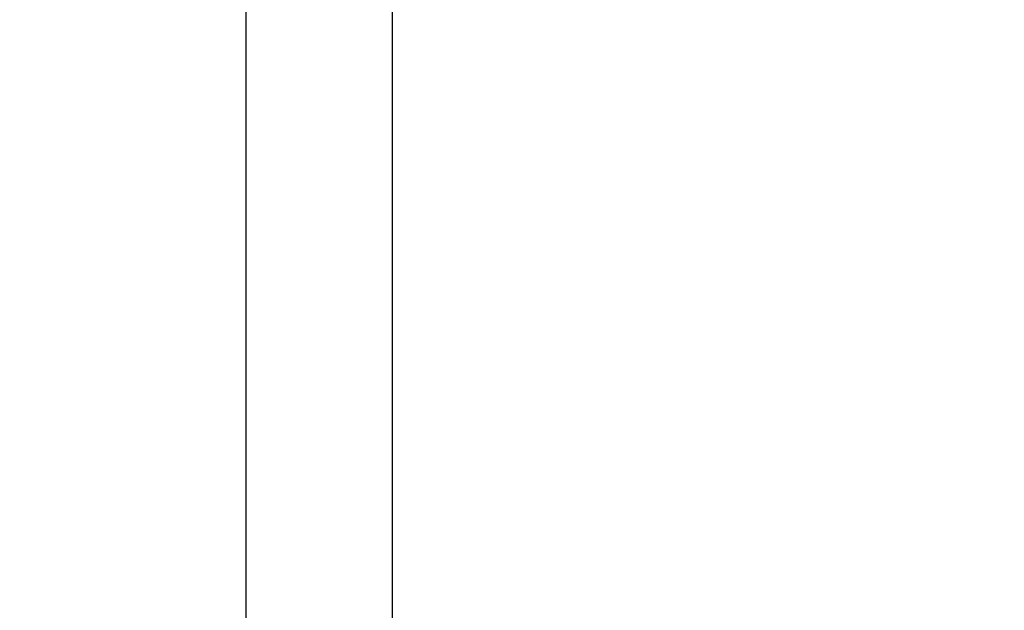
# Model space of a CAD drawing. Units: inches. Extents: x 0.6 to 16.4, y 0.4 to 10.6.
# Drawn here: x 6 to 6.3, y 1 to 1.1 of the extents above; entities that cross this region are included whole.
import ezdxf

# ---------------------------------------------------------------- set-up
doc = ezdxf.new("R2010")
doc.units = ezdxf.units.IN
doc.header["$MEASUREMENT"] = 0
doc.layers.add('DIMENSION', color=7, linetype='Continuous')
doc.styles.add('SLDTEXTSTYLE2', font='TXT', dxfattribs={"width": 0.75})
doc.dimstyles.new('SLDDIMSTYLE2', dxfattribs={"dimtxt": 0.114583, "dimasz": 0.13, "dimexe": 0, "dimexo": 0.0625, "dimgap": 0.028646, "dimtad": 0, "dimtih": 1, "dimtoh": 1, "dimdec": 6, "dimlfac": 16, "dimrnd": 1e-09, "dimzin": 12, "dimdsep": 46, "dimlunit": 5, "dimtxsty": 'SLDTEXTSTYLE2', "dimsah": 1, "dimcen": 0.09, "dimadec": 0, "dimazin": 3, "dimtfac": 1, "dimtmove": 0, "dimatfit": 0, "dimfxl": 1, "dimfrac": 2, "dimtolj": 1, "dimtzin": 12, "dimarcsym": 0})

# ---------------------------------------------------------------- blocks, each defined once
blk = doc.blocks.new('_D_1')
at = {"layer": 'DIMENSION'}
for p, q in [((5.91735, 1.63295), (5.91735, 1.88295)), ((6.24215, 1.63295), (5.79235, 1.63295)), ((5.97498, 1.53613), (5.89706, 1.40627)), ((5.98624, 1.27862), (5.79235, 1.27862)), ((5.91735, 1.27862), (5.91735, 1.02862))]:
    blk.add_line(p, q, dxfattribs=at)
for points in [[(5.91735, 1.63295), (5.93735, 1.76295), (5.89735, 1.76295)], [(5.91735, 1.27862), (5.89735, 1.14862), (5.93735, 1.14862)]]:
    blk.add_solid(points, dxfattribs=at)
at = {"layer": 'DIMENSION', "attachment_point": 1, "style": 'SLDTEXTSTYLE2'}
for s, insert, char_height in [('5', (5.88984, 1.55176), 0.0625), ('"', (5.9822, 1.53408), 0.11458), ('5', (5.80518, 1.53408), 0.11458), ('8', (5.93602, 1.46843), 0.0625)]:
    blk.add_mtext(s, dxfattribs=dict(at, insert=insert, char_height=char_height))

msp = doc.modelspace()

# ---------------------------------------------------------------- linework, layer by layer
at = {"color": 7, "linetype": 'Continuous', "lineweight": 25}
for p, q in [((6.09017933, 1.16404231), (6.09017933, 0.62543192)), ((6.12924184, 0.62543192), (6.12924184, 1.16404231))]:
    msp.add_line(p, q, dxfattribs=at)

# ---------------------------------------------------------------- dimensions: what is measured, and where the dimension line sits
at = {"layer": 'DIMENSION'}
dim = msp.add_linear_dim(base=(5.91734981, 1.27862136), p1=(6.29214697, 1.63295206), p2=(6.03624146, 1.27862136), angle=90, dimstyle='SLDDIMSTYLE2', dxfattribs=at)
dim.commit()
dim.dimension.update_dxf_attribs({"geometry": '_D_1', "text_midpoint": (5.91734981, 1.47740339), "dimtype": 160})

doc.saveas('drawing.dxf')
